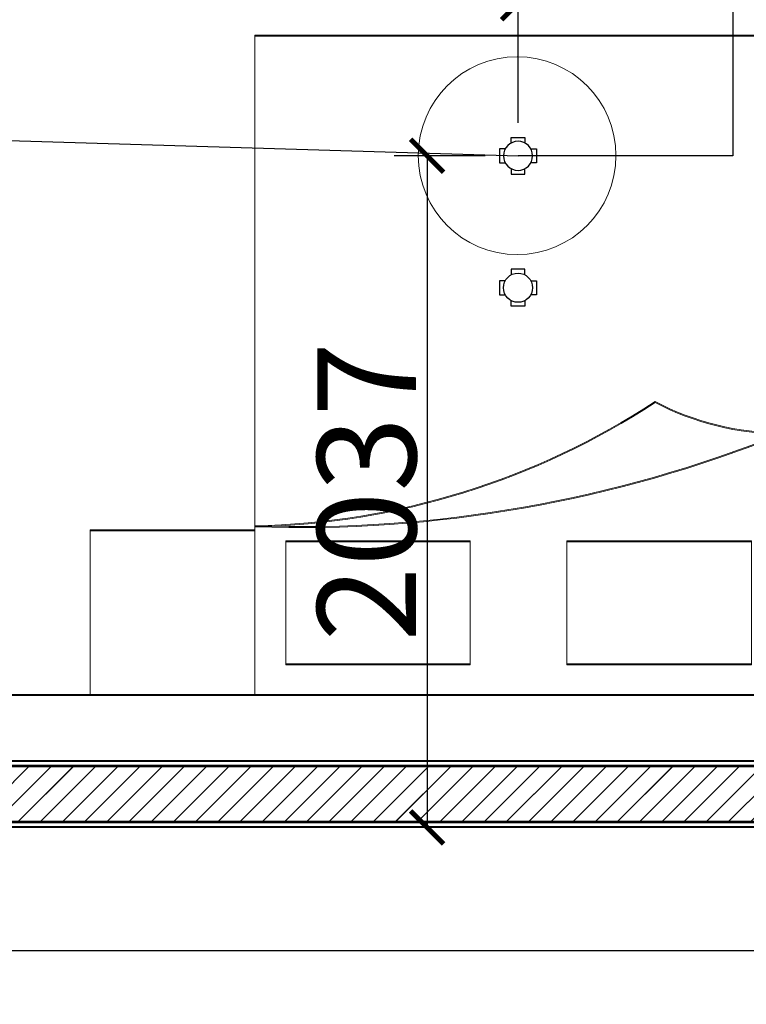
# Model space of a CAD drawing. Units: inches. Extents: x -568516 to 78396, y -120298 to 86082.
# Drawn here: x -511292 to -509088, y 22990 to 25977 of the extents above; entities that cross this region are included whole.
import ezdxf

# ---------------------------------------------------------------- set-up
doc = ezdxf.new("R2010")
doc.units = ezdxf.units.IN
doc.header["$MEASUREMENT"] = 0
doc.linetypes.add('CONTINOUS', pattern=[0])
doc.layers.get('Defpoints').update_dxf_attribs({"color": 6, "lineweight": 0})
for name, color, linetype, lineweight in [('ANCILLARY BLOCK(BMT)', 8, 'Continuous', 20), ('BLOCK B1-TYPICAL  3-22FL - FUR$0$Nqh-A-Furn', 8, 'Continuous', 9), ('BLOCK B2-TYPICAL 3-22FL$0$Nqh-A-Wall', 8, 'Continuous', 35), ('BLOCK B2-TYPICAL 3-22FL$0$Nqh-A-Wall-Patt', 8, 'Continuous', 5), ('BLOCK B2-TYPICAL 3-22FL$0$Nqh-A-Wall-Patt-2', 8, 'Continuous', 9), ('LINE BAO CHAY CHINH', 1, 'FR_LINE', 35)]:
    doc.layers.add(name, color=color, linetype=linetype, lineweight=lineweight)
doc.layers.add('Cốc chia ngả', color=6, linetype='Continuous')
doc.layers.add('Ống âm sàn', color=6, linetype='CONTINOUS')
doc.styles.get("Standard").update_dxf_attribs({"font": 'arial.ttf'})
doc.linetypes.add('FR_LINE', pattern='A,12.7,-4.08,["FR",Standard,S=2.54,R=0,X=-1.54,Y=-1.27],-5.08', length=21.86)
doc.dimstyles.new('TƯỜNG 1 -100', dxfattribs={"dimscale": 100, "dimtxt": 3, "dimasz": 1, "dimexe": 1, "dimexo": 1, "dimgap": 0.3, "dimtad": 1, "dimdec": 0, "dimdsep": 46, "dimtxsty": 'Standard', "dimblk": 'ARCHTICK', "dimcen": 0.09, "dimclrd": 7, "dimclre": 7, "dimclrt": 256, "dimadec": 0, "dimazin": 0, "dimtfac": 1, "dimtdec": 0, "dimtix": 1, "dimtmove": 2, "dimatfit": 1, "dimldrblk": 'ARCHTICK', "dimfxl": 1, "dimtolj": 1, "dimtzin": 0, "dimlwd": -1, "dimlwe": -1, "dimarcsym": 0})

# ---------------------------------------------------------------- blocks, each defined once
blk = doc.blocks.new('BLOCK B2-TYPICAL 3-22FL$0$B1-A1e')
at = {"layer": 'BLOCK B2-TYPICAL 3-22FL$0$Nqh-A-Wall-Patt'}
h = blk.add_hatch(dxfattribs=at)
h.set_pattern_fill('ANSI31', color=256, scale=15, style=0)
h.set_pattern_definition([(45, (15, 14.59), (-33.67596, 33.67596), [])])
h.paths.add_polyline_path([(7414.6, 9684.6), (7215, 9684.6), (7215, 9514.6), (7399.6, 9514.6), (7414.6, 9514.6)], flags=17)
h.paths.add_polyline_path([(7414.6, 8585), (6815, 8585), (6815, 8515), (7414.6, 8515)], flags=17)
h.paths.add_polyline_path([(4985, 8585), (4385, 8585), (4385, 9684.6), (3315, 9684.6), (3315, 9514.6), (4215, 9514.6), (4215, 8515), (4285, 8515), (4985, 8515)])
h.paths.add_polyline_path([(1785, 9684.6), (1115, 9684.6), (1115, 8514.9), (1215, 8514.9), (1215, 5441.5), (1285, 5441.5), (1285, 6315), (3015, 6315), (3015, 6215), (3085, 6215), (3085, 6385), (1285, 6385), (1285, 9514.6), (1785, 9514.6)], flags=17)
h.paths.add_polyline_path([(4285, 4585), (4215, 4585), (3085, 4585), (3085, 5385), (3015, 5385), (3015, 4585), (1285, 4585), (1285, 4811.5), (1215, 4811.5), (1215, 4515), (4215, 4515), (4215, 4015), (4285, 4015), (4285, 4500)], flags=17)
h.paths.add_polyline_path([(4285, 3150), (4285, 3185), (4215, 3185), (4215, 3135), (1285, 3135), (1285, 3685), (1215, 3685), (1215, 3065), (4199.7, 3065, -0.419478), (4215, 3050), (4215, 2915), (4285, 2915)], flags=17)
h.paths.add_polyline_path([(7414.6, 14.6), (7414.6, 184.5), (5414.3, 184.5), (5414.3, 114.5), (5514.3, 114.5), (5514.3, 14.6)])
h.paths.add_polyline_path([(185, 184.6), (185, 14.6), (3585, 14.6), (3585, 814.6), (4215, 814.6), (4215, 884.6), (3515, 884.6), (3515, 184.6)])
at = {"layer": 'BLOCK B2-TYPICAL 3-22FL$0$Nqh-A-Wall'}
blk.add_lwpolyline([(4215, 1985), (4284.9, 1985), (4284.7, 184.5), (4384.3, 184.4), (4384.3, 114.4), (4284.3, 114.4), (4284.3, 14.6), (4215, 14.6), (4215, 814.6), (3585, 814.6), (3585, 14.6), (15, 14.6), (15, 9684.6), (185, 9684.6), (185, 184.6), (3515, 184.6), (3515, 884.6), (4215, 884.6)], close=True, dxfattribs=at)
at = {"layer": 'BLOCK B2-TYPICAL 3-22FL$0$Nqh-A-Wall-Patt-2'}
blk.add_lwpolyline([(4200, 2000), (4299.9, 2000), (4299.7, 199.5), (4399.3, 199.4), (4399.3, 99.4), (4299.3, 99.4), (4299.3, -0.4), (4300, -0.4), (4200, -0.4), (4200, 799.6), (3600, 799.6), (3600, -0.4), (0, -0.4), (0, 9699.6), (200, 9699.6), (200, 199.6), (3500, 199.6), (3500, 899.6), (4200, 899.6), (4200, 2000)], dxfattribs=at)
blk = doc.blocks.new('BLOCK B1-TYPICAL  3-22FL - FUR$0$giuong doi')
at = {"layer": 'BLOCK B1-TYPICAL  3-22FL - FUR$0$Nqh-A-Furn'}
for points in [[(-2100, -800), (-100, -800), (-100, 800), (-2100, 800)], [(-566.7, 146.7), (-566.7, 706.7), (-193.3, 706.7), (-193.3, 146.7)], [(-566.7, -146.7), (-566.7, -706.7), (-193.3, -706.7), (-193.3, -146.7)]]:
    blk.add_lwpolyline(points, close=True, dxfattribs=at)
for centre, radius, start, end in [((-2916.4, 849.7), 2304.9, 326.7546, 358.7639), ((-4527.5, 662.2), 3917.9, 338.0853, 2.0149), ((-1744.3, -806.7), 851.4, 0.4533, 27.4777)]:
    blk.add_arc(centre, radius, start, end, dxfattribs=at)
blk = doc.blocks.new('BLOCK B1-TYPICAL  3-22FL - FUR$0$TYPE C1-7-12')
at = {"layer": 'BLOCK B1-TYPICAL  3-22FL - FUR$0$Nqh-A-Furn'}
blk.add_lwpolyline([(600, 399.6), (1100, 399.6), (1100, 899.6), (600, 899.6)], close=True, dxfattribs=at)
at = {"layer": 'BLOCK B1-TYPICAL  3-22FL - FUR$0$Nqh-A-Furn', "flags": 128}
blk.add_lwpolyline([(3500, 399.6), (300.1, 399.6)], dxfattribs=at)
at = {"layer": 'BLOCK B1-TYPICAL  3-22FL - FUR$0$Nqh-A-Furn', "extrusion": (0, 0, -1), "zscale": -1, "rotation": 270}
blk.add_blockref('BLOCK B1-TYPICAL  3-22FL - FUR$0$giuong doi', (-1900, 299.6), dxfattribs=at)
blk = doc.blocks.new('DAU BAO NHIET LOAI THUONG')
at = {"layer": 'ANCILLARY BLOCK(BMT)', "color": 1, "linetype": 'Continuous'}
blk.add_circle((50, 0), 375, dxfattribs=at)
blk = doc.blocks.new('fsfsf')
at = {"layer": 'Cốc chia ngả'}
for points in [[(3778905.4, -747725), (3778905.4, -747690.9), (3778821.1, -747690.9), (3778821.1, -747725)], [(3778785.4, -747760.6), (3778751.3, -747760.6), (3778751.3, -747845), (3778785.4, -747845)], [(3778941.1, -747760.6), (3778975.1, -747760.6), (3778975.1, -747845), (3778941.1, -747845)], [(3778905.4, -747880.7), (3778905.4, -747914.7), (3778821.1, -747914.7), (3778821.1, -747880.7)]]:
    blk.add_lwpolyline(points, dxfattribs=at)
blk.add_circle((3778863.2, -747802.8), 88.5, dxfattribs=at)
blk = doc.blocks.new('_ARCHTICK')
at = {"color": 0, "linetype": 'ByBlock', "const_width": 0.15}
blk.add_lwpolyline([(-0.5, -0.5), (0.5, 0.5)], dxfattribs=at)
blk = doc.blocks.new('*D520')
at = {"layer": 'Defpoints', "color": 0}
for p in [(-509780.4, 26026.5), (-511578.6, 25617.2), (-509780.4, 25563.7)]:
    blk.add_point(p, dxfattribs=at)
at = {"layer": 'Ống âm sàn', "color": 7}
for p, q in [((-511578.6, 25717.2), (-511578.6, 26126.5)), ((-509780.4, 25663.7), (-509780.4, 26126.5)), ((-511578.6, 26026.5), (-509780.4, 26026.5))]:
    blk.add_line(p, q, dxfattribs=at)
at = {"layer": 'Ống âm sàn', "color": 7, "xscale": 100, "yscale": 100, "zscale": 100, "rotation": 180}
blk.add_blockref('_ARCHTICK', (-511578.6, 26026.5), dxfattribs=at)
at = {"layer": 'Ống âm sàn', "color": 7, "xscale": 100, "yscale": 100, "zscale": 100}
blk.add_blockref('_ARCHTICK', (-509780.4, 26026.5), dxfattribs=at)
at = {"layer": 'Ống âm sàn', "insert": (-510679.5, 26209.7), "char_height": 300, "attachment_point": 5}
blk.add_mtext('\\A1;1798', dxfattribs=at)
blk = doc.blocks.new('*D522')
at = {"layer": 'Defpoints', "color": 0}
for p in [(-509780.4, 25563.7), (-510056.4, 23526.5), (-509468.3, 23526.5)]:
    blk.add_point(p, dxfattribs=at)
at = {"layer": 'Ống âm sàn', "color": 7}
for p, q in [((-509880.4, 25563.7), (-510156.4, 25563.7)), ((-510056.4, 25563.7), (-510056.4, 23526.5)), ((-509568.3, 23526.5), (-510156.4, 23526.5))]:
    blk.add_line(p, q, dxfattribs=at)
at = {"layer": 'Ống âm sàn', "color": 7, "xscale": 100, "yscale": 100, "zscale": 100}
for p, rotation in [((-510056.4, 25563.7), 90), ((-510056.4, 23526.5), 270)]:
    blk.add_blockref('_ARCHTICK', p, dxfattribs=dict(at, rotation=rotation))
at = {"layer": 'Ống âm sàn', "insert": (-510239.7, 24545.1), "char_height": 300, "attachment_point": 5, "rotation": 90}
blk.add_mtext('\\A1;2037', dxfattribs=at)
blk = doc.blocks.new('*D529')
at = {"layer": 'Defpoints', "color": 0}
for p in [(-505001.1, 23153.1), (-512001.3, 22627.2), (-505001.1, 22627.4)]:
    blk.add_point(p, dxfattribs=at)
at = {"layer": 'Ống âm sàn', "color": 7}
for p, q in [((-512001.3, 22727.2), (-512001.3, 23253.1)), ((-505001.1, 22727.4), (-505001.1, 23253.1)), ((-512001.3, 23153.1), (-505001.1, 23153.1))]:
    blk.add_line(p, q, dxfattribs=at)
at = {"layer": 'Ống âm sàn', "color": 7, "xscale": 100, "yscale": 100, "zscale": 100, "rotation": 180}
blk.add_blockref('_ARCHTICK', (-512001.3, 23153.1), dxfattribs=at)
at = {"layer": 'Ống âm sàn', "color": 7, "xscale": 100, "yscale": 100, "zscale": 100}
blk.add_blockref('_ARCHTICK', (-505001.1, 23153.1), dxfattribs=at)
at = {"layer": 'Ống âm sàn', "insert": (-508501.2, 23336.3), "char_height": 300, "attachment_point": 5}
blk.add_mtext('\\A1;7000', dxfattribs=at)

msp = doc.modelspace()

# ---------------------------------------------------------------- linework, layer by layer
at = {"layer": 'LINE BAO CHAY CHINH', "color": 1, "lineweight": 30, "ltscale": 50}
for p, q in [((-509128.6, 30955.3), (-509128.6, 25563.7)), ((-513501.1, 25676), (-509780.4, 25563.7)), ((-509128.6, 25563.7), (-509780.4, 25563.7))]:
    msp.add_line(p, q, dxfattribs=at)

# ---------------------------------------------------------------- block references
for name, p in [('BLOCK B2-TYPICAL 3-22FL$0$B1-A1e', (-511678.6, 23529.9)), ('BLOCK B2-TYPICAL 3-22FL$0$B1-A1e', (-511678.6, 23526.9)), ('BLOCK B1-TYPICAL  3-22FL - FUR$0$TYPE C1-7-12', (-511678.6, 23529.9)), ('BLOCK B1-TYPICAL  3-22FL - FUR$0$TYPE C1-7-12', (-511678.6, 23526.9))]:
    msp.add_blockref(name, p)
at = {"layer": 'Cốc chia ngả', "xscale": -0.5, "yscale": 0.5, "zscale": 0.5}
msp.add_blockref('fsfsf', (1379651.2, 399465.1), dxfattribs=at)
at = {"layer": 'Cốc chia ngả', "xscale": 0.4999999999702192, "yscale": 0.4999999999702192, "zscale": 0.4999999999702192, "rotation": 0.004583710608688875}
msp.add_blockref('fsfsf', (-2399242, 398913.9), dxfattribs=at)
at = {"layer": 'LINE BAO CHAY CHINH', "ltscale": 120, "xscale": 0.7999999999883585, "yscale": 0.7999999999883585, "zscale": 0.7999999999883585}
msp.add_blockref('DAU BAO NHIET LOAI THUONG', (-509823.2, 25564.2), dxfattribs=at)

# ---------------------------------------------------------------- dimensions: what is measured, and where the dimension line sits
at = {"layer": 'Ống âm sàn'}
for base, p1, p2, picture, middle in [((-509780.4, 26026.5), (-511578.6, 25617.2), (-509780.4, 25563.7), '*D520', (-510679.5, 26209.7)), ((-505001.1, 23153.1), (-512001.3, 22627.2), (-505001.1, 22627.4), '*D529', (-508501.2, 23336.3))]:
    dim = msp.add_linear_dim(base=base, p1=p1, p2=p2, dimstyle='TƯỜNG 1 -100', dxfattribs=at)
    dim.commit()
    dim.dimension.update_dxf_attribs({"geometry": picture, "text_midpoint": middle})
dim = msp.add_linear_dim(base=(-510056.4, 23526.5), p1=(-509780.4, 25563.7), p2=(-509468.3, 23526.5), angle=90, dimstyle='TƯỜNG 1 -100', dxfattribs=at)
dim.commit()
dim.dimension.update_dxf_attribs({"geometry": '*D522', "text_midpoint": (-510239.7, 24545.1)})

doc.saveas('drawing.dxf')
